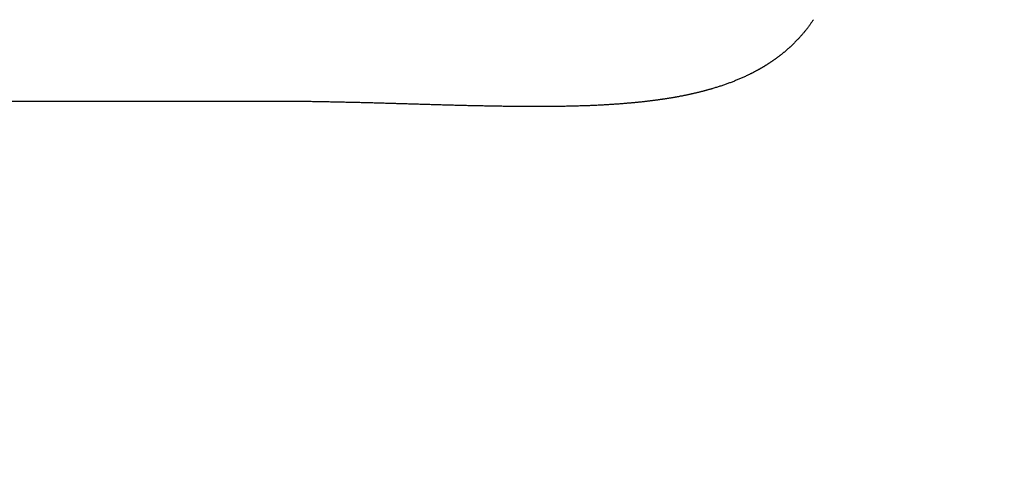
# Model space of a CAD drawing. Extents: x 15.94 to 24.74, y -2.14 to 3.85.
# Drawn here: x 20.49 to 20.73, y -0.48 to -0.37 of the extents above; entities that cross this region are included whole.
import ezdxf

# ---------------------------------------------------------------- set-up
doc = ezdxf.new("R2010")
doc.units = 0
doc.header["$MEASUREMENT"] = 0
doc.layers.add('CK_LEVEL_251', color=7, linetype='CONTINUOUS')
doc.dimstyles.new('DIMSTYLE1', dxfattribs={"dimtxt": 0.09, "dimasz": 0.09, "dimexe": 0.09, "dimexo": 0.0625, "dimgap": 0.09, "dimtad": 0, "dimtih": 1, "dimtoh": 1, "dimdec": 4, "dimzin": 0, "dimtxsty": 'STANDARD', "dimcen": 0.09, "dimazin": 3, "dimtfac": 1, "dimtdec": 4, "dimtofl": 0, "dimtmove": 0, "dimatfit": 3, "dimtolj": 1, "dimtzin": 0})

# ---------------------------------------------------------------- blocks, each defined once
blk = doc.blocks.new('*D4')
at = {"layer": 'CK_LEVEL_251', "color": 4, "linetype": 'CONTINUOUS'}
for p, q in [((17.01136, -0.1255), (17.01136, -0.78105)), ((20.90457, -0.438), (20.90457, -0.78105)), ((17.01136, -0.75855), (18.63199, -0.75855)), ((20.90457, -0.75855), (19.44199, -0.75855))]:
    blk.add_line(p, q, dxfattribs=at)
at = {"layer": 'CK_LEVEL_251', "color": 4, "linetype": 'CONTINUOUS', "invisible_edges": 4}
for points in [[(17.01136, -0.75855), (17.10136, -0.74505), (17.10136, -0.77205)], [(20.90457, -0.75855), (20.81457, -0.77205), (20.81457, -0.74505)]]:
    blk.add_3dface(points, dxfattribs=at)
at = {"layer": 'CK_LEVEL_251', "color": 4, "linetype": 'CONTINUOUS'}
for s, p in [('  3.89', (18.67699, -0.73155)), ('[98.8mm]', (18.67699, -0.87555))]:
    blk.add_text(s, height=0.09, dxfattribs=at).set_placement(p)

msp = doc.modelspace()

# ---------------------------------------------------------------- linework, layer by layer
at = {"layer": 'CK_LEVEL_251', "color": 5, "linetype": 'CONTINUOUS'}
for points in [[(20.68545, -0.37368, 2.70316), (20.68535, -0.37383, 2.70302), (20.68525, -0.37397, 2.70288), (20.68516, -0.37411, 2.70274), (20.68506, -0.37425, 2.70261), (20.68496, -0.37439, 2.70247), (20.68486, -0.37453, 2.70233), (20.68477, -0.37467, 2.70219), (20.68467, -0.37481, 2.70206), (20.68457, -0.37495, 2.70192), (20.68447, -0.37509, 2.70178), (20.68437, -0.37523, 2.70164), (20.68426, -0.37537, 2.70151), (20.68416, -0.3755, 2.70137), (20.68406, -0.37564, 2.70123), (20.68395, -0.37578, 2.70109), (20.68385, -0.37591, 2.70096), (20.68374, -0.37605, 2.70082), (20.68364, -0.37618, 2.70068), (20.68353, -0.37631, 2.70054), (20.68342, -0.37645, 2.7004), (20.68331, -0.37658, 2.70027), (20.68321, -0.37671, 2.70013), (20.6831, -0.37684, 2.69999), (20.68299, -0.37697, 2.69985), (20.68288, -0.3771, 2.69972), (20.68277, -0.37723, 2.69958), (20.68265, -0.37736, 2.69944), (20.68254, -0.37749, 2.6993), (20.68243, -0.37762, 2.69917), (20.68232, -0.37775, 2.69903), (20.6822, -0.37787, 2.69889), (20.68209, -0.378, 2.69875), (20.68197, -0.37813, 2.69862), (20.68186, -0.37825, 2.69848), (20.68174, -0.37838, 2.69834), (20.68162, -0.3785, 2.6982), (20.68154, -0.37859, 2.69811), (20.68146, -0.37867, 2.69802), (20.68138, -0.37876, 2.69792), (20.6813, -0.37884, 2.69783), (20.68122, -0.37892, 2.69773), (20.68114, -0.37901, 2.69764), (20.68105, -0.37909, 2.69754), (20.68097, -0.37917, 2.69745), (20.68089, -0.37926, 2.69736), (20.68081, -0.37934, 2.69726), (20.68072, -0.37942, 2.69717), (20.68064, -0.3795, 2.69707), (20.68056, -0.37959, 2.69698), (20.68047, -0.37967, 2.69689), (20.68039, -0.37975, 2.69679), (20.6803, -0.37983, 2.6967), (20.68022, -0.37991, 2.69661), (20.68013, -0.37999, 2.69651), (20.68005, -0.38007, 2.69642), (20.67996, -0.38015, 2.69633), (20.67988, -0.38023, 2.69623), (20.67979, -0.38031, 2.69614), (20.67971, -0.38039, 2.69605), (20.67962, -0.38046, 2.69595), (20.67953, -0.38054, 2.69586), (20.67945, -0.38062, 2.69577), (20.67936, -0.3807, 2.69567), (20.67927, -0.38078, 2.69558), (20.67918, -0.38085, 2.69549), (20.6791, -0.38093, 2.69539), (20.67901, -0.38101, 2.6953), (20.67892, -0.38108, 2.69521), (20.67883, -0.38116, 2.69511), (20.67874, -0.38123, 2.69502), (20.67865, -0.38131, 2.69493), (20.67857, -0.38138, 2.69483), (20.67848, -0.38146, 2.69474), (20.67839, -0.38153, 2.69465), (20.6783, -0.38161, 2.69455), (20.67821, -0.38168, 2.69446), (20.67812, -0.38176, 2.69437), (20.67803, -0.38183, 2.69427), (20.67794, -0.3819, 2.69418), (20.67785, -0.38198, 2.69408), (20.67775, -0.38205, 2.69399), (20.67766, -0.38212, 2.6939), (20.67757, -0.38219, 2.6938), (20.67748, -0.38226, 2.69371), (20.67739, -0.38234, 2.69362), (20.67729, -0.38241, 2.69352), (20.6772, -0.38248, 2.69343), (20.67711, -0.38255, 2.69334), (20.67702, -0.38262, 2.69324), (20.67692, -0.38269, 2.69315), (20.67683, -0.38276, 2.69305), (20.67674, -0.38283, 2.69296), (20.67664, -0.3829, 2.69286), (20.67655, -0.38297, 2.69277), (20.67645, -0.38304, 2.69268), (20.67636, -0.38311, 2.69258), (20.67627, -0.38318, 2.69249), (20.67617, -0.38324, 2.69239), (20.67608, -0.38331, 2.6923), (20.67598, -0.38338, 2.6922), (20.67588, -0.38345, 2.69211), (20.67579, -0.38351, 2.69201), (20.67569, -0.38358, 2.69192), (20.6756, -0.38365, 2.69182), (20.6755, -0.38371, 2.69173), (20.6754, -0.38378, 2.69163), (20.67531, -0.38385, 2.69154), (20.67521, -0.38391, 2.69144), (20.67512, -0.38397, 2.69135), (20.67503, -0.38403, 2.69126), (20.67494, -0.38409, 2.69117), (20.67485, -0.38415, 2.69109), (20.67475, -0.38421, 2.691), (20.67466, -0.38427, 2.69091), (20.67457, -0.38433, 2.69082), (20.67448, -0.38439, 2.69073), (20.67439, -0.38445, 2.69064), (20.6743, -0.38451, 2.69055), (20.6742, -0.38457, 2.69046), (20.67411, -0.38463, 2.69037), (20.67402, -0.38469, 2.69028), (20.67392, -0.38474, 2.69019), (20.67383, -0.3848, 2.6901), (20.67374, -0.38486, 2.69001), (20.67365, -0.38492, 2.68992), (20.67355, -0.38497, 2.68983), (20.67346, -0.38503, 2.68974), (20.67337, -0.38509, 2.68966), (20.67327, -0.38514, 2.68957), (20.67318, -0.3852, 2.68948), (20.67308, -0.38526, 2.68939), (20.67299, -0.38531, 2.6893), (20.6729, -0.38537, 2.68921), (20.6728, -0.38542, 2.68912), (20.67271, -0.38548, 2.68903), (20.67261, -0.38553, 2.68894), (20.67252, -0.38559, 2.68885), (20.67242, -0.38564, 2.68876), (20.67233, -0.38569, 2.68867), (20.67223, -0.38575, 2.68858), (20.67214, -0.3858, 2.68849), (20.67204, -0.38585, 2.6884), (20.67194, -0.38591, 2.68831), (20.67185, -0.38596, 2.68822), (20.67175, -0.38601, 2.68813), (20.67166, -0.38606, 2.68804), (20.67156, -0.38612, 2.68795), (20.67146, -0.38617, 2.68786), (20.67137, -0.38622, 2.68778), (20.67127, -0.38627, 2.68769), (20.67117, -0.38632, 2.6876), (20.67108, -0.38637, 2.68751), (20.67098, -0.38643, 2.68742), (20.67088, -0.38648, 2.68733), (20.67078, -0.38653, 2.68724), (20.67069, -0.38658, 2.68715), (20.67059, -0.38663, 2.68706), (20.67049, -0.38668, 2.68697), (20.67039, -0.38673, 2.68688), (20.6703, -0.38678, 2.68679), (20.6702, -0.38682, 2.6867), (20.6701, -0.38687, 2.68661), (20.6699, -0.38697, 2.68643), (20.66971, -0.38707, 2.68626), (20.66951, -0.38716, 2.68608), (20.66931, -0.38726, 2.6859), (20.66911, -0.38735, 2.68572), (20.66891, -0.38744, 2.68554), (20.66871, -0.38754, 2.68536), (20.66851, -0.38763, 2.68519), (20.66831, -0.38772, 2.68501), (20.66811, -0.38781, 2.68483), (20.66791, -0.38789, 2.68465), (20.66771, -0.38798, 2.68447), (20.66751, -0.38807, 2.6843), (20.6673, -0.38816, 2.68412), (20.6671, -0.38824, 2.68394), (20.6669, -0.38833, 2.68377), (20.66669, -0.38841, 2.68359), (20.66649, -0.38849, 2.68341), (20.66628, -0.38858, 2.68323), (20.66608, -0.38866, 2.68306), (20.66587, -0.38874, 2.68288), (20.66567, -0.38882, 2.68271), (20.66546, -0.3889, 2.68253), (20.66525, -0.38898, 2.68235), (20.66505, -0.38905, 2.68218), (20.66484, -0.38913, 2.682), (20.66463, -0.38921, 2.68183), (20.66442, -0.38928, 2.68165), (20.66421, -0.38936, 2.68148), (20.664, -0.38943, 2.6813), (20.6638, -0.3895, 2.68113), (20.66359, -0.38958, 2.68096), (20.66338, -0.38965, 2.68078), (20.66316, -0.38972, 2.68061), (20.66295, -0.38979, 2.68043), (20.66274, -0.38986, 2.68026), (20.66253, -0.38993, 2.68009), (20.66232, -0.38999, 2.67992), (20.66211, -0.39006, 2.67974), (20.6619, -0.39013, 2.67957), (20.66168, -0.39019, 2.6794), (20.66147, -0.39026, 2.67923), (20.66126, -0.39032, 2.67906), (20.66104, -0.39039, 2.67889), (20.66083, -0.39045, 2.67872), (20.6607, -0.39049, 2.67861), (20.66056, -0.39053, 2.6785), (20.66043, -0.39057, 2.6784), (20.66029, -0.39061, 2.67829), (20.66016, -0.39065, 2.67818), (20.66002, -0.39068, 2.67808), (20.65989, -0.39072, 2.67797), (20.65975, -0.39076, 2.67787), (20.65962, -0.3908, 2.67776), (20.65948, -0.39083, 2.67765), (20.65935, -0.39087, 2.67755), (20.65921, -0.39091, 2.67744), (20.65907, -0.39094, 2.67733), (20.65893, -0.39098, 2.67723), (20.6588, -0.39102, 2.67712), (20.65866, -0.39105, 2.67702), (20.65852, -0.39109, 2.67691), (20.65838, -0.39112, 2.67681), (20.65825, -0.39116, 2.6767), (20.65811, -0.3912, 2.67659), (20.65797, -0.39123, 2.67649), (20.65783, -0.39127, 2.67638), (20.65769, -0.3913, 2.67628), (20.65755, -0.39133, 2.67617), (20.65741, -0.39137, 2.67606), (20.65727, -0.3914, 2.67596), (20.65713, -0.39144, 2.67585), (20.65699, -0.39147, 2.67575), (20.65685, -0.3915, 2.67564), (20.65671, -0.39154, 2.67554), (20.65656, -0.39157, 2.67543), (20.65642, -0.3916, 2.67532), (20.65628, -0.39163, 2.67522), (20.65614, -0.39167, 2.67511), (20.656, -0.3917, 2.67501), (20.65585, -0.39173, 2.6749), (20.65571, -0.39176, 2.6748), (20.65556, -0.39179, 2.67469), (20.65542, -0.39183, 2.67459), (20.65528, -0.39186, 2.67448), (20.65513, -0.39189, 2.67438), (20.65499, -0.39192, 2.67427), (20.65484, -0.39195, 2.67417), (20.6547, -0.39198, 2.67406), (20.65455, -0.39201, 2.67396), (20.65441, -0.39204, 2.67385), (20.65426, -0.39207, 2.67375), (20.65411, -0.3921, 2.67364), (20.65397, -0.39213, 2.67354), (20.65382, -0.39216, 2.67343), (20.65367, -0.39219, 2.67333), (20.65352, -0.39222, 2.67322), (20.65338, -0.39225, 2.67312), (20.65323, -0.39227, 2.67302), (20.65308, -0.3923, 2.67291), (20.65293, -0.39233, 2.67281), (20.65278, -0.39236, 2.6727), (20.65263, -0.39239, 2.6726), (20.65248, -0.39241, 2.67249), (20.65233, -0.39244, 2.67239), (20.65218, -0.39247, 2.67229), (20.65203, -0.3925, 2.67218), (20.65188, -0.39252, 2.67208), (20.65173, -0.39255, 2.67198), (20.65158, -0.39258, 2.67187), (20.65143, -0.3926, 2.67177), (20.65127, -0.39263, 2.67166), (20.65112, -0.39265, 2.67156), (20.65097, -0.39268, 2.67146), (20.65082, -0.39271, 2.67135), (20.65066, -0.39273, 2.67125), (20.65051, -0.39276, 2.67115), (20.65036, -0.39278, 2.67104), (20.6502, -0.39281, 2.67094), (20.65005, -0.39283, 2.67084), (20.64989, -0.39286, 2.67073), (20.64974, -0.39288, 2.67063), (20.64958, -0.3929, 2.67053), (20.64943, -0.39293, 2.67043), (20.64927, -0.39295, 2.67032), (20.64911, -0.39298, 2.67022), (20.64896, -0.393, 2.67012), (20.6488, -0.39302, 2.67002), (20.64864, -0.39305, 2.66991), (20.64849, -0.39307, 2.66981), (20.64833, -0.39309, 2.66971), (20.64817, -0.39311, 2.66961), (20.64801, -0.39314, 2.66951), (20.64785, -0.39316, 2.66941), (20.64769, -0.39318, 2.6693), (20.64753, -0.3932, 2.6692), (20.64737, -0.39322, 2.6691), (20.64721, -0.39325, 2.669), (20.64705, -0.39327, 2.6689), (20.64689, -0.39329, 2.6688), (20.64673, -0.39331, 2.66869), (20.64657, -0.39333, 2.66859), (20.64641, -0.39335, 2.66849), (20.64625, -0.39337, 2.66839), (20.64609, -0.39339, 2.66829), (20.64592, -0.39341, 2.66819), (20.64576, -0.39343, 2.66809), (20.6456, -0.39345, 2.66799), (20.64543, -0.39347, 2.66789), (20.64527, -0.39349, 2.66779), (20.64511, -0.39351, 2.66769), (20.64494, -0.39353, 2.66759), (20.64478, -0.39355, 2.66749), (20.64461, -0.39357, 2.66739), (20.64445, -0.39359, 2.66729), (20.64428, -0.39361, 2.66719), (20.64411, -0.39362, 2.66709), (20.64395, -0.39364, 2.66699), (20.64378, -0.39366, 2.66689), (20.64361, -0.39368, 2.66679), (20.64345, -0.3937, 2.66669), (20.64328, -0.39371, 2.66659), (20.64311, -0.39373, 2.66649), (20.64294, -0.39375, 2.6664), (20.64277, -0.39377, 2.6663), (20.6426, -0.39378, 2.6662), (20.64243, -0.3938, 2.6661), (20.64226, -0.39382, 2.666), (20.6421, -0.39383, 2.6659), (20.64193, -0.39385, 2.66581), (20.64176, -0.39387, 2.66571), (20.64158, -0.39388, 2.66561), (20.64141, -0.3939, 2.66551), (20.64124, -0.39391, 2.66541), (20.64107, -0.39393, 2.66532), (20.6409, -0.39394, 2.66522), (20.64072, -0.39396, 2.66512), (20.64055, -0.39398, 2.66503), (20.64038, -0.39399, 2.66493), (20.6402, -0.394, 2.66483), (20.64003, -0.39402, 2.66474), (20.63986, -0.39403, 2.66464), (20.63968, -0.39405, 2.66454), (20.6395, -0.39406, 2.66445), (20.63933, -0.39408, 2.66435), (20.63915, -0.39409, 2.66425), (20.63898, -0.3941, 2.66416), (20.6388, -0.39412, 2.66406), (20.63863, -0.39413, 2.66397), (20.63838, -0.39415, 2.66383), (20.63813, -0.39417, 2.6637), (20.63788, -0.39419, 2.66357), (20.63763, -0.3942, 2.66344), (20.63738, -0.39422, 2.66331), (20.63713, -0.39424, 2.66317), (20.63688, -0.39426, 2.66304), (20.63663, -0.39427, 2.66291), (20.63638, -0.39429, 2.66278), (20.63613, -0.3943, 2.66265), (20.63588, -0.39432, 2.66252), (20.63563, -0.39434, 2.66239), (20.63537, -0.39435, 2.66227), (20.63512, -0.39437, 2.66214), (20.63487, -0.39438, 2.66201), (20.63461, -0.39439, 2.66188), (20.63436, -0.39441, 2.66176), (20.6341, -0.39442, 2.66163), (20.63385, -0.39444, 2.6615), (20.63359, -0.39445, 2.66138), (20.63333, -0.39446, 2.66125), (20.63308, -0.39447, 2.66113), (20.63282, -0.39449, 2.661), (20.63256, -0.3945, 2.66088), (20.6323, -0.39451, 2.66075), (20.63204, -0.39452, 2.66063), (20.63178, -0.39453, 2.66051), (20.63152, -0.39454, 2.66038), (20.63126, -0.39455, 2.66026), (20.631, -0.39457, 2.66014), (20.63074, -0.39458, 2.66002), (20.63048, -0.39459, 2.6599), (20.63021, -0.3946, 2.65978), (20.62995, -0.3946, 2.65966), (20.62969, -0.39461, 2.65954), (20.62943, -0.39462, 2.65942), (20.62916, -0.39463, 2.6593), (20.6289, -0.39464, 2.65918), (20.62863, -0.39465, 2.65906), (20.62836, -0.39466, 2.65894), (20.6281, -0.39466, 2.65882), (20.62783, -0.39467, 2.65871), (20.62756, -0.39468, 2.65859), (20.6273, -0.39469, 2.65847), (20.62703, -0.39469, 2.65836), (20.62676, -0.3947, 2.65824), (20.62649, -0.39471, 2.65813), (20.62622, -0.39471, 2.65801), (20.62595, -0.39472, 2.6579), (20.62568, -0.39472, 2.65778), (20.62541, -0.39473, 2.65767), (20.62513, -0.39474, 2.65756), (20.62486, -0.39474, 2.65745), (20.62459, -0.39474, 2.65733), (20.62432, -0.39475, 2.65722), (20.62404, -0.39475, 2.65711), (20.62377, -0.39476, 2.657), (20.62349, -0.39476, 2.65689), (20.62322, -0.39477, 2.65678), (20.62294, -0.39477, 2.65667), (20.62267, -0.39477, 2.65656), (20.62239, -0.39478, 2.65645), (20.62211, -0.39478, 2.65634), (20.62184, -0.39478, 2.65623), (20.62156, -0.39478, 2.65613), (20.62128, -0.39479, 2.65602), (20.621, -0.39479, 2.65591), (20.62072, -0.39479, 2.65581), (20.62044, -0.39479, 2.6557), (20.62016, -0.39479, 2.65559), (20.61988, -0.3948, 2.65549), (20.6196, -0.3948, 2.65538), (20.61931, -0.3948, 2.65528), (20.61903, -0.3948, 2.65518), (20.61875, -0.3948, 2.65507), (20.61846, -0.3948, 2.65497), (20.61818, -0.3948, 2.65487), (20.61789, -0.3948, 2.65476), (20.61761, -0.3948, 2.65466), (20.61732, -0.3948, 2.65456), (20.61704, -0.3948, 2.65446), (20.61675, -0.3948, 2.65436), (20.61646, -0.3948, 2.65426), (20.61617, -0.3948, 2.65416), (20.61588, -0.39479, 2.65406), (20.6156, -0.39479, 2.65396), (20.61531, -0.39479, 2.65387), (20.61502, -0.39479, 2.65377), (20.61473, -0.39479, 2.65367), (20.61444, -0.39479, 2.65357), (20.61415, -0.39478, 2.65348), (20.61385, -0.39478, 2.65338), (20.61356, -0.39478, 2.65328), (20.61327, -0.39478, 2.65319), (20.61297, -0.39477, 2.6531), (20.61268, -0.39477, 2.653), (20.61239, -0.39477, 2.65291), (20.61209, -0.39476, 2.65281), (20.6118, -0.39476, 2.65272), (20.6115, -0.39476, 2.65263), (20.6112, -0.39475, 2.65254), (20.61091, -0.39475, 2.65244), (20.61061, -0.39475, 2.65235), (20.61031, -0.39474, 2.65226), (20.61001, -0.39474, 2.65217), (20.60971, -0.39473, 2.65208), (20.60941, -0.39473, 2.65199), (20.60912, -0.39472, 2.65191), (20.60881, -0.39472, 2.65182), (20.60851, -0.39471, 2.65173), (20.60821, -0.39471, 2.65164), (20.60791, -0.3947, 2.65155), (20.6076, -0.3947, 2.65147), (20.6073, -0.39469, 2.65138), (20.607, -0.39469, 2.6513), (20.60669, -0.39468, 2.65121), (20.60639, -0.39468, 2.65113), (20.60608, -0.39467, 2.65104), (20.60578, -0.39466, 2.65096), (20.60547, -0.39466, 2.65087), (20.60516, -0.39465, 2.65079), (20.60486, -0.39465, 2.65071), (20.60455, -0.39464, 2.65063), (20.60424, -0.39463, 2.65054), (20.60393, -0.39463, 2.65046), (20.60362, -0.39462, 2.65038), (20.60331, -0.39461, 2.6503), (20.603, -0.39461, 2.65022), (20.60269, -0.3946, 2.65014), (20.60238, -0.39459, 2.65006), (20.60207, -0.39458, 2.64999), (20.60175, -0.39458, 2.64991), (20.60144, -0.39457, 2.64983), (20.60113, -0.39456, 2.64975), (20.60082, -0.39455, 2.64968), (20.6005, -0.39455, 2.6496), (20.60018, -0.39454, 2.64953), (20.59987, -0.39453, 2.64945), (20.59955, -0.39452, 2.64938), (20.59923, -0.39451, 2.6493), (20.59891, -0.39451, 2.64923), (20.5986, -0.3945, 2.64916), (20.59828, -0.39449, 2.64908), (20.59796, -0.39448, 2.64901), (20.59766, -0.39447, 2.64894), (20.59736, -0.39446, 2.64888), (20.59706, -0.39446, 2.64881), (20.59675, -0.39445, 2.64874), (20.59645, -0.39444, 2.64868), (20.59615, -0.39443, 2.64861), (20.59584, -0.39442, 2.64855), (20.59554, -0.39441, 2.64848), (20.59524, -0.39441, 2.64842), (20.59493, -0.3944, 2.64835), (20.59463, -0.39439, 2.64829), (20.59432, -0.39438, 2.64823), (20.59402, -0.39437, 2.64817), (20.59371, -0.39436, 2.64811), (20.59341, -0.39436, 2.64805), (20.5931, -0.39435, 2.64798), (20.5928, -0.39434, 2.64792), (20.5925, -0.39433, 2.64787), (20.59219, -0.39432, 2.64781), (20.59188, -0.39431, 2.64775), (20.59158, -0.3943, 2.64769), (20.59127, -0.39429, 2.64763), (20.59097, -0.39428, 2.64758), (20.59066, -0.39428, 2.64752), (20.59035, -0.39427, 2.64746), (20.59005, -0.39426, 2.64741), (20.58974, -0.39425, 2.64735), (20.58943, -0.39424, 2.6473), (20.58913, -0.39423, 2.64724), (20.58882, -0.39422, 2.64719), (20.58851, -0.39421, 2.64714), (20.5882, -0.3942, 2.64708), (20.5879, -0.39419, 2.64703), (20.58759, -0.39419, 2.64698), (20.58728, -0.39418, 2.64693), (20.58697, -0.39417, 2.64688), (20.58667, -0.39416, 2.64683), (20.58636, -0.39415, 2.64678), (20.58605, -0.39414, 2.64673), (20.58574, -0.39413, 2.64668), (20.58543, -0.39412, 2.64663), (20.58512, -0.39411, 2.64658), (20.58482, -0.3941, 2.64654), (20.58451, -0.3941, 2.64649), (20.5842, -0.39409, 2.64644), (20.58389, -0.39408, 2.6464), (20.58358, -0.39407, 2.64635), (20.58327, -0.39406, 2.64631), (20.58296, -0.39405, 2.64626), (20.58265, -0.39404, 2.64622), (20.58234, -0.39403, 2.64618), (20.58203, -0.39402, 2.64613), (20.58172, -0.39402, 2.64609), (20.58141, -0.39401, 2.64605), (20.5811, -0.394, 2.64601), (20.58079, -0.39399, 2.64596), (20.58048, -0.39398, 2.64592), (20.58017, -0.39397, 2.64588), (20.57986, -0.39396, 2.64584), (20.57955, -0.39395, 2.64581), (20.57924, -0.39395, 2.64577), (20.57893, -0.39394, 2.64573), (20.57862, -0.39393, 2.64569), (20.57831, -0.39392, 2.64565), (20.578, -0.39391, 2.64562), (20.57769, -0.3939, 2.64558), (20.57738, -0.3939, 2.64554), (20.57707, -0.39389, 2.64551), (20.57676, -0.39388, 2.64547), (20.57645, -0.39387, 2.64544), (20.57614, -0.39386, 2.64541), (20.57582, -0.39385, 2.64537), (20.57551, -0.39385, 2.64534), (20.5752, -0.39384, 2.64531), (20.57489, -0.39383, 2.64527), (20.57458, -0.39382, 2.64524), (20.57427, -0.39382, 2.64521), (20.57396, -0.39381, 2.64518), (20.57365, -0.3938, 2.64515), (20.57334, -0.39379, 2.64512), (20.57302, -0.39378, 2.64509), (20.57271, -0.39378, 2.64506), (20.5724, -0.39377, 2.64503), (20.57209, -0.39376, 2.64501), (20.57178, -0.39376, 2.64498), (20.57147, -0.39375, 2.64495), (20.57116, -0.39374, 2.64493), (20.57084, -0.39373, 2.6449), (20.57053, -0.39373, 2.64487), (20.57022, -0.39372, 2.64485), (20.56991, -0.39371, 2.64482), (20.5696, -0.39371, 2.6448), (20.56929, -0.3937, 2.64478), (20.56897, -0.39369, 2.64475), (20.56866, -0.39369, 2.64473), (20.56835, -0.39368, 2.64471), (20.56804, -0.39368, 2.64469), (20.56773, -0.39367, 2.64467), (20.56742, -0.39366, 2.64464), (20.5671, -0.39366, 2.64462), (20.56679, -0.39365, 2.6446), (20.56648, -0.39365, 2.64458), (20.56617, -0.39364, 2.64457), (20.56586, -0.39363, 2.64455), (20.56555, -0.39363, 2.64453), (20.56524, -0.39362, 2.64451), (20.56492, -0.39362, 2.64449), (20.56461, -0.39361, 2.64448), (20.5643, -0.39361, 2.64446), (20.56399, -0.3936, 2.64445), (20.56368, -0.3936, 2.64443), (20.56337, -0.39359, 2.64442), (20.56306, -0.39359, 2.6444), (20.56275, -0.39359, 2.64439), (20.56243, -0.39358, 2.64437), (20.56212, -0.39358, 2.64436), (20.56181, -0.39357, 2.64435), (20.5615, -0.39357, 2.64434), (20.56119, -0.39357, 2.64432), (20.56088, -0.39356, 2.64431), (20.56057, -0.39356, 2.6443), (20.56026, -0.39355, 2.64429), (20.55995, -0.39355, 2.64428), (20.55964, -0.39355, 2.64427), (20.55933, -0.39355, 2.64426), (20.55901, -0.39354, 2.64426), (20.5587, -0.39354, 2.64425), (20.55839, -0.39354, 2.64424), (20.55808, -0.39353, 2.64423), (20.55777, -0.39353, 2.64423), (20.55746, -0.39353, 2.64422), (20.55715, -0.39353, 2.64421), (20.55684, -0.39353, 2.64421), (20.55653, -0.39353, 2.64421), (20.55622, -0.39352, 2.6442), (20.55591, -0.39352, 2.6442), (20.5556, -0.39352, 2.64419), (20.55529, -0.39352, 2.64419), (20.55498, -0.39352, 2.64419), (20.55468, -0.39352, 2.64419), (20.55437, -0.39352, 2.64419), (20.55406, -0.39352, 2.64419), (20.55375, -0.39352, 2.64418), (20.55344, -0.39352, 2.64418)], [(20.55344, -0.39352, 2.64418), (20.39103, -0.39352, 2.64418), (20.22862, -0.39352, 2.64418), (20.06621, -0.39352, 2.64418), (19.9038, -0.39352, 2.64418), (19.74139, -0.39352, 2.64418), (19.57899, -0.39352, 2.64418), (19.41658, -0.39352, 2.64418), (19.25417, -0.39352, 2.64418), (19.09176, -0.39352, 2.64418), (18.92917, -0.39352, 2.64418), (18.76658, -0.39352, 2.64418), (18.60399, -0.39352, 2.64418), (18.4414, -0.39352, 2.64418), (18.27882, -0.39352, 2.64418), (18.11623, -0.39352, 2.64418), (17.95364, -0.39352, 2.64418), (17.79105, -0.39352, 2.64418), (17.62846, -0.39352, 2.64418)]]:
    msp.add_polyline3d(points, dxfattribs=at)

# ---------------------------------------------------------------- dimensions: what is measured, and where the dimension line sits
at = {"layer": 'CK_LEVEL_251', "color": 4, "linetype": 'CONTINUOUS'}
dim = msp.add_linear_dim(base=(17.01136, -0.75855), p1=(17.01136, -0.0805), p2=(20.90457, -0.393), dimstyle='DIMSTYLE1', dxfattribs=at)
dim.commit()
dim.dimension.update_dxf_attribs({"geometry": '*D4', "text_midpoint": (18.67699, -0.73155)})

doc.saveas('drawing.dxf')
